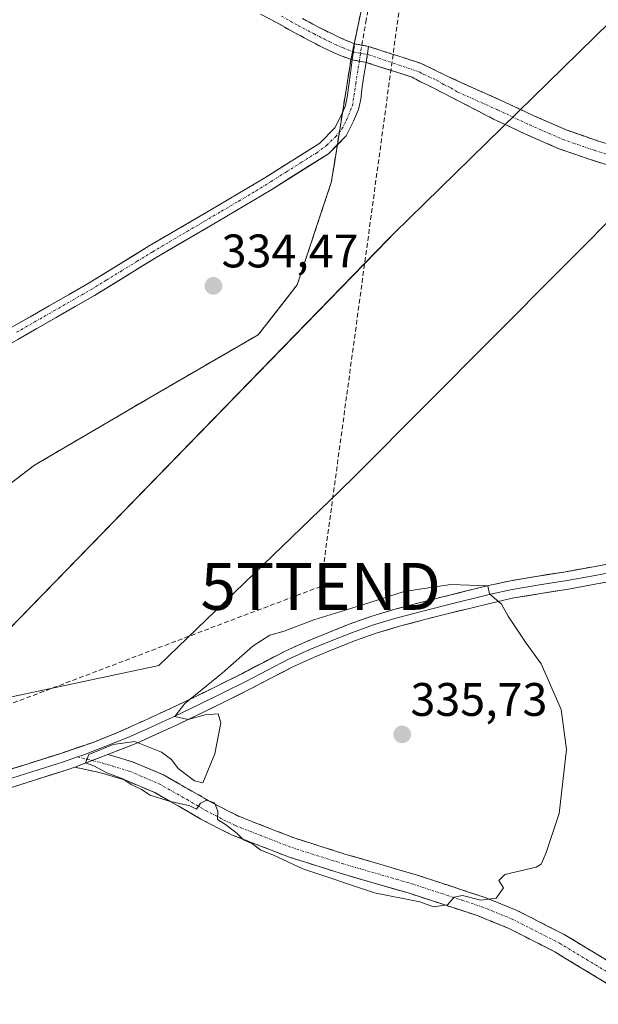
# Model space of a CAD drawing. Units: metres. Extents: x 605023 to 608520, y 4662132 to 4664497.
# Drawn here: x 608160 to 608283, y 4662504 to 4662713 of the extents above; entities that cross this region are included whole.
import ezdxf
from ezdxf.enums import TextEntityAlignment as Align

# ---------------------------------------------------------------- set-up
doc = ezdxf.new("R2010")
doc.units = ezdxf.units.M
doc.header["$MEASUREMENT"] = 0
doc.linetypes.add('TRAZO_Y_PUNTO', pattern=[1, 0.5, -0.25, 0, -0.25])
doc.linetypes.add('TRAZOSX2', pattern=[1.5, 1, -0.5])
doc.layers.get('0').update_dxf_attribs({"lineweight": 5})
for name, color, linetype, lineweight in [('Aeródromo', 254, 'TRAZOSX2', 0), ('Aeródromo CxS', 254, 'Continuous', 0), ('Camino', 19, 'TRAZOSX2', 0), ('Camino Cxs', 19, 'Continuous', 0), ('Camino eje', 19, 'TRAZO_Y_PUNTO', 0), ('Carátula', 7, 'Continuous', 5), ('Conducción de hidrocarburos lineal', 6, 'TRAZOSX2', 0), ('Corriente artificial Cxs', 5, 'Continuous', 13), ('Corriente artificial eje', 142, 'TRAZO_Y_PUNTO', 0), ('Corriente artificial eje oculto', 133, 'TRAZO_Y_PUNTO', 0), ('Corriente artificial lineal', 5, 'TRAZOSX2', 13), ('Corriente artificial oculto Cxs', 133, 'Continuous', 13), ('Corriente artificial superficial', 5, 'Continuous', 13), ('Corriente artificial superficial oculto', 133, 'TRAZO_Y_PUNTO', 13), ('Cultivos herbáceos CxS', 92, 'Continuous', 0), ('Curva de nivel normal', 36, 'Continuous', 0), ('Layer 0', 7, 'Continuous', 0), ('Núcleo urbano CxS', 19, 'Continuous', 0), ('Pastizal CxS', 92, 'Continuous', 0), ('Pista de aeródromo', 135, 'Continuous', 0), ('Pista de aeródromo Cxs', 135, 'Continuous', 0), ('Punto de cota en terreno', 7, 'Continuous', 0), ('Rótulo de punto de cota en terreno', 19, 'Continuous', 0), ('Suelo desnudo CxS', 43, 'Continuous', 0), ('Torre de tendido puntual', 7, 'Continuous', 0)]:
    doc.layers.add(name, color=color, linetype=linetype, lineweight=lineweight)
doc.styles.add('Arial', font='txt', dxfattribs={"height": 0.2})

# ---------------------------------------------------------------- blocks, each defined once
blk = doc.blocks.new('*U150')
at = {"layer": 'Cultivos herbáceos CxS', "color": 92, "linetype": 'Continuous', "lineweight": 0}
for points in [[(608252.7017, 4662812.5327, 333.6921), (608230.1255, 4662704.9661, 333.9854), (608228.2793, 4662693.3881, 333.6573), (608228.0301, 4662692.8201, 333.6445), (608226.6901, 4662690.1801, 333.806), (608223.4701, 4662686.9301, 333.7527), (608211.7301, 4662679.5201, 333.7944), (608200.2501, 4662672.7001, 333.8178), (608187.1501, 4662665.0601, 334.0296), (608179.3544, 4662660.2404, 333.9801), (608174.0001, 4662656.9301, 334.1121), (608161.5399, 4662649.8034, 334.2349), (608157.7401, 4662647.6301, 334.3405)], [(608153.76, 4662552.37, 334.9255), (608161.37, 4662554.77, 334.8625), (608168.31, 4662556.97, 334.948), (608175.2, 4662559.31, 335.0156), (608180.73, 4662561.53, 335.0053), (608186.16, 4662563.98, 334.8851), (608191.64, 4662566.52, 334.9812), (608197.09, 4662569.1, 335.0147), (608201.97, 4662571.51, 335.243), (608206.85, 4662573.94, 335.5019), (608211.47, 4662576.35, 335.6068), (608216.11, 4662578.75, 335.5842), (608220.62, 4662580.79, 335.5061), (608222.5302, 4662581.5741, 335.4591), (608225.2, 4662582.67, 335.4519), (608226.7572, 4662583.297, 335.4532), (608229.72, 4662584.49, 335.436), (608234.3, 4662586.13, 335.4021), (608239.43, 4662587.65, 335.3912), (608244.61, 4662589.02, 335.3501), (608249.65, 4662590.3, 335.2345), (608254.7, 4662591.55, 335.0742), (608259.37, 4662592.69, 334.9437), (608264.06, 4662593.73, 334.8198), (608269.93, 4662594.72, 334.6674), (608271.8751, 4662595.0276, 334.6208), (608275.81, 4662595.65, 334.5584), (608281.76, 4662596.72, 334.5098), (608287.71, 4662597.82, 334.4475)]]:
    blk.add_polyline3d(points, dxfattribs=at)
blk = doc.blocks.new('*U154')
at = {"layer": 'Pastizal CxS', "color": 92, "linetype": 'Continuous', "lineweight": 0}
blk.add_polyline3d([(608159.1701, 4662645.1301, 334.4522), (608175.4701, 4662654.4501, 334.3377), (608188.6401, 4662662.5801, 334.2954), (608201.7201, 4662670.2201, 334.1342), (608213.2301, 4662677.0601, 334.0947), (608225.2901, 4662684.6601, 334.0465), (608227.1954, 4662686.5907, 334.085), (608225.9123, 4662678.5443, 334.1801), (608218.6362, 4662656.7161, 334.3826), (608210.368, 4662646.1328, 334.293), (608187.5476, 4662632.9036, 334.3411), (608162.7429, 4662618.3515, 334.4986), (608151.8288, 4662610.0832, 334.6821)], dxfattribs=at)
blk = doc.blocks.new('*U162')
at = {"layer": 'Cultivos herbáceos CxS', "color": 92, "linetype": 'Continuous', "lineweight": 0}
for points in [[(608508.09, 4662986.93, 333.42), (608450.31, 4662943.65, 333.41), (608387.05, 4662896.27, 333.6), (608291.21, 4662824.48, 333.77), (608267.19, 4662817.03, 334), (608252.7, 4662812.53, 333.69), (608230.13, 4662704.97, 333.99), (608228.28, 4662693.39, 333.66)], [(608287.71, 4662597.82, 334.45), (608281.76, 4662596.72, 334.51), (608275.81, 4662595.65, 334.56), (608271.88, 4662595.03, 334.62), (608269.93, 4662594.72, 334.67), (608264.06, 4662593.73, 334.82), (608259.37, 4662592.69, 334.94), (608254.7, 4662591.55, 335.07), (608249.65, 4662590.3, 335.23), (608244.61, 4662589.02, 335.35), (608239.43, 4662587.65, 335.39), (608234.3, 4662586.13, 335.4), (608229.72, 4662584.49, 335.44), (608226.76, 4662583.3, 335.45), (608225.2, 4662582.67, 335.45), (608222.53, 4662581.57, 335.46), (608220.62, 4662580.79, 335.51), (608216.11, 4662578.75, 335.58), (608211.47, 4662576.35, 335.61), (608206.85, 4662573.94, 335.5), (608201.97, 4662571.51, 335.24), (608197.09, 4662569.1, 335.01), (608191.64, 4662566.52, 334.98), (608186.16, 4662563.98, 334.89), (608180.73, 4662561.53, 335.01), (608175.2, 4662559.31, 335.02), (608168.31, 4662556.97, 334.95), (608161.37, 4662554.77, 334.86), (608153.76, 4662552.37, 334.93)]]:
    blk.add_polyline3d(points, dxfattribs=at)
blk = doc.blocks.new('*U167')
at = {"layer": 'Núcleo urbano CxS', "color": 19, "linetype": 'Continuous', "lineweight": 0}
for points in [[(608508.09, 4662986.93, 333.42), (608450.31, 4662943.65, 333.41), (608387.05, 4662896.27, 333.6), (608291.21, 4662824.48, 333.77), (608267.19, 4662817.03, 334), (608252.7, 4662812.53, 333.69), (608230.13, 4662704.97, 333.99), (608228.28, 4662693.39, 333.66)], [(608287.71, 4662597.82, 334.45), (608281.76, 4662596.72, 334.51), (608275.81, 4662595.65, 334.56), (608271.88, 4662595.03, 334.62), (608269.93, 4662594.72, 334.67), (608264.06, 4662593.73, 334.82), (608259.37, 4662592.69, 334.94), (608254.7, 4662591.55, 335.07), (608249.65, 4662590.3, 335.23), (608244.61, 4662589.02, 335.35), (608239.43, 4662587.65, 335.39), (608234.3, 4662586.13, 335.4), (608229.72, 4662584.49, 335.44), (608226.76, 4662583.3, 335.45), (608225.2, 4662582.67, 335.45), (608222.53, 4662581.57, 335.46), (608220.62, 4662580.79, 335.51), (608216.11, 4662578.75, 335.58), (608211.47, 4662576.35, 335.61), (608206.85, 4662573.94, 335.5), (608201.97, 4662571.51, 335.24), (608197.09, 4662569.1, 335.01), (608191.64, 4662566.52, 334.98), (608186.16, 4662563.98, 334.89), (608180.73, 4662561.53, 335.01), (608175.2, 4662559.31, 335.02), (608168.31, 4662556.97, 334.95), (608161.37, 4662554.77, 334.86), (608153.76, 4662552.37, 334.93)]]:
    blk.add_polyline3d(points, dxfattribs=at)
blk = doc.blocks.new('5PATER')
at = {"layer": 'Carátula', "linetype": 'Continuous', "lineweight": 5}
h = blk.add_hatch(color=250, dxfattribs=at)
edge = h.paths.add_edge_path()
edge.add_ellipse((0, 0.01), major_axis=(-1.33, -1.34), ratio=0.999422, start_angle=0, end_angle=360)
blk = doc.blocks.new('*U175')
at = {"layer": 'Pista de aeródromo', "color": 135, "linetype": 'Continuous', "lineweight": 0}
for points in [[(608139.4287, 4662565.0787, 334.6394), (608237.9893, 4662666.4377, 334.2297), (608239.2207, 4662667.7039, 334.2333), (608449.5013, 4662873.5355, 333.4287), (608420.5043, 4662921.3269, 333.3328), (608450.3099, 4662943.6523, 333.354), (608474.5043, 4662900.5231, 333.3545), (608508.9077, 4662933.8203, 333.3526)], [(608511.3867, 4662772.5187, 333.7772), (608464.1857, 4662850.5167, 333.4573), (608231.2977, 4662616.3485, 334.2881), (608227.5823, 4662612.7601, 334.3297), (608189.1705, 4662575.6621, 334.6434), (608139.4287, 4662565.0787, 334.6394)]]:
    blk.add_polyline3d(points, dxfattribs=at)
blk = doc.blocks.new('5TTEND')
blk.add_text('5TTEND', height=10).set_placement((0, 0), align=Align.MIDDLE_CENTER)

msp = doc.modelspace()

# ---------------------------------------------------------------- linework, layer by layer
at = {"layer": 'Aeródromo', "color": 254, "linetype": 'TRAZOSX2', "lineweight": 0}
for points in [[(608234.84, 4662727.41, 333.3), (608230.89, 4662708.63, 334.08), (608230.79, 4662708.13, 334.07), (608230.13, 4662704.97, 333.86), (608230.09, 4662704.72, 333.84), (608229.91, 4662703.6, 333.78), (608228.98, 4662697.81, 333.74), (608228.42, 4662694.24, 333.64), (608226.49, 4662682.16, 333.86), (608225.91, 4662678.54, 334.2), (608225.13, 4662676.21, 334.19), (608218.64, 4662656.72, 334.44), (608216.5, 4662653.99, 334.51), (608210.37, 4662646.13, 334.38), (608187.55, 4662632.9, 334.44), (608162.74, 4662618.35, 334.61), (608151.83, 4662610.08, 334.59)], [(608153.76, 4662552.37, 334.85), (608161.37, 4662554.77, 334.85), (608168.31, 4662556.97, 334.87), (608175.2, 4662559.31, 334.91), (608180.73, 4662561.53, 334.86), (608186.16, 4662563.98, 334.92), (608191.64, 4662566.52, 334.85), (608197.09, 4662569.1, 334.96), (608201.97, 4662571.51, 334.98), (608206.85, 4662573.94, 335.33), (608211.47, 4662576.35, 335.38), (608216.11, 4662578.75, 335.46), (608220.62, 4662580.79, 335.3), (608225.2, 4662582.67, 335.35), (608229.72, 4662584.49, 335.29), (608234.3, 4662586.13, 335.22), (608239.43, 4662587.65, 335.29), (608244.61, 4662589.02, 335.24), (608249.65, 4662590.3, 335.05), (608254.7, 4662591.55, 334.91), (608259.37, 4662592.69, 334.89), (608264.06, 4662593.73, 334.81), (608269.93, 4662594.72, 334.62), (608275.81, 4662595.65, 334.49), (608281.76, 4662596.72, 334.44), (608287.71, 4662597.82, 334.41)]]:
    msp.add_polyline3d(points, dxfattribs=at)
at = {"layer": 'Aeródromo CxS', "color": 254, "linetype": 'Continuous', "lineweight": 0}
for points in [[(608151.83, 4662610.08, 334.59), (608162.74, 4662618.35, 334.61), (608187.55, 4662632.9, 334.44), (608210.37, 4662646.13, 334.38), (608216.5, 4662653.99, 334.51), (608218.64, 4662656.72, 334.44), (608225.13, 4662676.21, 334.19), (608225.91, 4662678.54, 334.2), (608226.49, 4662682.16, 333.86), (608228.42, 4662694.24, 333.64), (608228.98, 4662697.81, 333.74), (608229.91, 4662703.6, 333.78), (608230.09, 4662704.72, 333.84), (608230.13, 4662704.97, 333.86), (608230.79, 4662708.13, 334.07), (608230.89, 4662708.63, 334.08), (608234.84, 4662727.41, 333.3)], [(608287.71, 4662597.82, 334.41), (608281.76, 4662596.72, 334.44), (608275.81, 4662595.65, 334.49), (608269.93, 4662594.72, 334.62), (608264.06, 4662593.73, 334.81), (608259.37, 4662592.69, 334.89), (608254.7, 4662591.55, 334.91), (608249.65, 4662590.3, 335.05), (608244.61, 4662589.02, 335.24), (608239.43, 4662587.65, 335.29), (608234.3, 4662586.13, 335.22), (608229.72, 4662584.49, 335.29), (608225.2, 4662582.67, 335.35), (608220.62, 4662580.79, 335.3), (608216.11, 4662578.75, 335.46), (608211.47, 4662576.35, 335.38), (608206.85, 4662573.94, 335.33), (608201.97, 4662571.51, 334.98), (608197.09, 4662569.1, 334.96), (608191.64, 4662566.52, 334.85), (608186.16, 4662563.98, 334.92), (608180.73, 4662561.53, 334.86), (608175.2, 4662559.31, 334.91), (608168.31, 4662556.97, 334.87), (608161.37, 4662554.77, 334.85), (608153.76, 4662552.37, 334.85)]]:
    msp.add_polyline3d(points, dxfattribs=at)
at = {"layer": 'Camino', "color": 19, "linetype": 'TRAZOSX2', "lineweight": 0}
for points in [[(608287.99, 4662681.23), (608281.23, 4662683.36), (608274.35, 4662685.74), (608267.26, 4662688.84), (608260.45, 4662692.04), (608246.46, 4662699.28), (608244.77, 4662700.03), (608243.15, 4662700.97), (608233.35, 4662704.1), (608230.36, 4662704.66), (608227.65, 4662705.68), (608226.23, 4662706.28), (608224.83, 4662706.93), (608221.46, 4662708.64), (608218.11, 4662710.42), (608214.5, 4662712.45), (608210.85, 4662714.4)], [(608219.77, 4662713.44), (608223.04, 4662711.7), (608226.34, 4662710.03), (608227.63, 4662709.43), (608228.96, 4662708.87), (608230.88, 4662708.1), (608233.84, 4662707.52), (608244.89, 4662703.95), (608250.41, 4662701.29), (608253.62, 4662699.79), (608257.98, 4662697.85), (608262.24, 4662695.95), (608269.04, 4662692.76), (608275.92, 4662689.74), (608282.58, 4662687.44), (608289.3, 4662685.33)], [(608178.34, 4662556.75), (608183.75, 4662555.11), (608190.18, 4662552.37), (608196.24, 4662548.93), (608200.16, 4662546.66), (608204.01, 4662544.64), (608206.34, 4662543.5), (608218.2, 4662538.89), (608228.8, 4662535.53), (608243.73, 4662531.19), (608258.65, 4662526.28), (608265.29, 4662523.59), (608275.52, 4662518.39), (608277.99, 4662516.89), (608281.36, 4662514.84), (608284.76, 4662512.78)], [(608286, 4662507.13), (608282.58, 4662509.19), (608279.18, 4662511.24), (608275.8, 4662513.3), (608273.48, 4662514.71), (608263.55, 4662519.77), (608257.2, 4662522.34), (608242.49, 4662527.17), (608227.58, 4662531.51), (608216.8, 4662534.92), (608204.66, 4662539.65), (608202.11, 4662540.89), (608198.13, 4662542.99), (608194.16, 4662545.29), (608188.31, 4662548.6), (608182.31, 4662551.16), (608176.58, 4662552.89), (608171.28, 4662554.03)]]:
    msp.add_lwpolyline(points, dxfattribs=at)
at = {"layer": 'Camino Cxs', "color": 19, "linetype": 'Continuous', "lineweight": 0}
msp.add_lwpolyline([(608178.34, 4662556.75), (608171.28, 4662554.03)], dxfattribs=at)
for points in [[(608284.61, 4662682.3, 333.97), (608281.23, 4662683.36, 333.98), (608277.79, 4662684.55, 333.98), (608274.35, 4662685.74, 333.98), (608270.81, 4662687.29, 333.98), (608267.26, 4662688.84, 333.98), (608263.86, 4662690.44, 333.98), (608260.45, 4662692.04, 334), (608256.95, 4662693.85, 334.05), (608253.46, 4662695.66, 334.09), (608249.96, 4662697.47, 334.08), (608246.46, 4662699.28, 334.08), (608244.77, 4662700.03, 334.08), (608243.15, 4662700.97, 334.08), (608239.88, 4662702.01, 334.08), (608236.62, 4662703.06, 334.11), (608233.35, 4662704.1, 333.81), (608230.36, 4662704.66, 333.81), (608227.65, 4662705.68, 334.09), (608226.23, 4662706.28, 334.18), (608224.83, 4662706.93, 334.18), (608221.46, 4662708.64, 334.18), (608218.11, 4662710.42, 334.19), (608214.5, 4662712.45, 334.22), (608210.85, 4662714.4, 334.27)], [(608219.77, 4662713.44, 334.15), (608223.04, 4662711.7, 334.15), (608226.34, 4662710.03, 334.17), (608227.63, 4662709.43, 334.13), (608228.96, 4662708.87, 334.11), (608230.88, 4662708.1, 334.07), (608233.84, 4662707.52, 333.95), (608237.52, 4662706.33, 333.98), (608241.21, 4662705.14, 334.04), (608244.89, 4662703.95, 334.07), (608247.65, 4662702.62, 334.08), (608250.41, 4662701.29, 334.05), (608253.62, 4662699.79, 334.05), (608257.98, 4662697.85, 334.06), (608262.24, 4662695.95, 334.02), (608265.64, 4662694.36, 333.98), (608269.04, 4662692.76, 333.97), (608272.48, 4662691.25, 333.97), (608275.92, 4662689.74, 333.96), (608279.25, 4662688.59, 333.95), (608282.58, 4662687.44, 333.96), (608285.94, 4662686.39, 333.96)], [(608286, 4662507.13, 334.8), (608282.58, 4662509.19, 334.79), (608279.18, 4662511.24, 334.8), (608275.8, 4662513.3, 334.88), (608273.48, 4662514.71, 334.89), (608270.17, 4662516.4, 334.9), (608266.86, 4662518.08, 334.96), (608263.55, 4662519.77, 334.95), (608260.38, 4662521.05, 334.93), (608257.2, 4662522.34, 334.92), (608253.53, 4662523.55, 334.94), (608249.85, 4662524.76, 334.93), (608246.17, 4662525.96, 334.93), (608242.49, 4662527.17, 335.01), (608238.76, 4662528.26, 335.07), (608235.03, 4662529.34, 335.06), (608231.31, 4662530.42, 335.04), (608227.58, 4662531.51, 335.06), (608223.98, 4662532.65, 335.1), (608220.39, 4662533.79, 335.09), (608216.8, 4662534.92, 334.99), (608212.75, 4662536.5, 334.97), (608208.71, 4662538.08, 334.97), (608204.66, 4662539.65, 334.92), (608202.11, 4662540.89, 334.91), (608198.13, 4662542.99, 334.93), (608194.16, 4662545.29, 334.94), (608191.23, 4662546.95, 334.99), (608188.31, 4662548.6, 334.97), (608185.31, 4662549.88, 334.94), (608182.31, 4662551.16, 334.94), (608179.45, 4662552.02, 334.94), (608176.58, 4662552.89, 334.94), (608173.93, 4662553.46, 334.94), (608171.28, 4662554.03, 334.92), (608174.81, 4662555.39, 334.95), (608175.68, 4662555.73, 334.96), (608178.34, 4662556.75, 334.99), (608181.04, 4662555.93, 335.02), (608183.75, 4662555.11, 335.06), (608186.96, 4662553.74, 335.12), (608190.18, 4662552.37, 335.06), (608193.21, 4662550.65, 335.02), (608196.24, 4662548.93, 335), (608200.16, 4662546.66, 334.99), (608204.01, 4662544.64, 335.01), (608206.34, 4662543.5, 335.01), (608210.29, 4662541.96, 335.07), (608214.25, 4662540.43, 335.16), (608218.2, 4662538.89, 335.19), (608221.73, 4662537.77, 335.25), (608225.26, 4662536.65, 335.26), (608228.8, 4662535.53, 335.23), (608232.53, 4662534.44, 335.19), (608236.26, 4662533.36, 335.15), (608240, 4662532.27, 335.16), (608243.73, 4662531.19, 335.14), (608247.46, 4662529.96, 335.08), (608251.19, 4662528.73, 335.03), (608254.92, 4662527.51, 335.03), (608258.65, 4662526.28, 335), (608261.97, 4662524.94, 334.96), (608265.29, 4662523.59, 334.94), (608268.7, 4662521.86, 334.9), (608272.11, 4662520.12, 334.86), (608275.52, 4662518.39, 334.82), (608277.99, 4662516.89, 334.78), (608281.36, 4662514.84, 334.76), (608284.76, 4662512.78, 334.77)]]:
    msp.add_polyline3d(points, dxfattribs=at)
at = {"layer": 'Camino eje', "color": 19, "linetype": 'TRAZO_Y_PUNTO', "lineweight": 0}
for points in [[(608215.33, 4662713.97), (608218.94, 4662711.93), (608222.25, 4662710.17), (608225.59, 4662708.48), (608226.93, 4662707.86), (608228.31, 4662707.28), (608230.6, 4662706.35), (608231.61, 4662706.14), (608233.9, 4662705.76), (608244.75, 4662702.04), (608245.56, 4662701.57), (608248.44, 4662700.29), (608249.81, 4662699.42), (608251.37, 4662698.69), (608252.8, 4662697.81), (608261.35, 4662694), (608268.15, 4662690.8), (608275.14, 4662687.74), (608281.91, 4662685.4), (608288.65, 4662683.28)], [(608171.9, 4662556.22), (608174.97, 4662555.45)], [(608174.97, 4662555.45), (608177.14, 4662554.92), (608183.03, 4662553.13), (608189.25, 4662550.49), (608195.2, 4662547.11), (608199.15, 4662544.82), (608203.06, 4662542.77), (608205.5, 4662541.58), (608217.5, 4662536.91), (608228.19, 4662533.52), (608243.11, 4662529.18), (608257.93, 4662524.31), (608264.42, 4662521.68), (608274.5, 4662516.55), (608280.27, 4662513.04), (608287.1, 4662508.92)]]:
    msp.add_lwpolyline(points, dxfattribs=at)
at = {"layer": 'Conducción de hidrocarburos lineal', "color": 6, "linetype": 'TRAZOSX2', "lineweight": 0}
msp.add_polyline3d([(608506.91, 4663063.69, 333.56), (608281.48, 4662887.5, 333.77), (608268.03, 4662878.95, 333.37), (608253.59, 4662812.78, 333.08), (608223.66, 4662592.53, 334.7), (608101.11, 4662546.1, 334.85), (608077.38, 4662527.57, 335.96), (607931.9, 4662535.6, 336.46), (607764.06, 4662397.81, 337.43), (607742.89, 4662369.37, 337.58), (607666.15, 4662265.19, 338.25), (607638.8, 4662226.33, 338.12), (607616.86, 4662170.44, 337.39)], dxfattribs=at)
at = {"layer": 'Corriente artificial Cxs', "color": 5, "linetype": 'Continuous', "lineweight": 13}
msp.add_polyline3d([(608157.74, 4662647.63, 334.11), (608161.81, 4662649.96, 334.16), (608165.87, 4662652.28, 333.93), (608169.94, 4662654.61, 333.95), (608174, 4662656.93, 334.01), (608177.29, 4662658.96, 333.91), (608180.58, 4662661, 333.95), (608183.86, 4662663.03, 333.88), (608187.15, 4662665.06, 333.88), (608190.43, 4662666.97, 333.87), (608193.7, 4662668.88, 333.79), (608196.98, 4662670.79, 333.88), (608200.25, 4662672.7, 333.71), (608204.08, 4662674.97, 333.68), (608207.9, 4662677.25, 333.68), (608211.73, 4662679.52, 333.57), (608215.64, 4662681.99, 333.67), (608219.56, 4662684.46, 333.6), (608223.47, 4662686.93, 333.72), (608226.69, 4662690.18, 333.48), (608228.03, 4662692.82, 333.61), (608228.96, 4662694.94, 333.65), (608229.31, 4662696.75, 333.68), (608229.62, 4662699.28, 333.71), (608229.98, 4662701.86, 333.73), (608230.36, 4662704.66, 333.81), (608233.35, 4662704.1, 333.81), (608233.35, 4662704.1, 333.81), (608232.81, 4662701.29, 333.69), (608232.47, 4662698.9, 333.6), (608232.16, 4662696.3, 333.59), (608231.73, 4662694.08, 333.57), (608230.64, 4662691.58, 333.68), (608229.05, 4662688.47, 333.68), (608227.17, 4662686.57, 333.59), (608225.29, 4662684.66, 333.62), (608221.27, 4662682.13, 333.56), (608217.25, 4662679.59, 333.63), (608213.23, 4662677.06, 333.62), (608209.39, 4662674.78, 333.69), (608205.56, 4662672.5, 333.63), (608201.72, 4662670.22, 333.72), (608198.45, 4662668.31, 333.75), (608195.18, 4662666.4, 333.87), (608191.91, 4662664.49, 333.85), (608188.64, 4662662.58, 333.85), (608185.35, 4662660.55, 333.94), (608182.06, 4662658.52, 333.82), (608178.76, 4662656.48, 333.98), (608175.47, 4662654.45, 333.99), (608171.4, 4662652.12, 334.03), (608167.32, 4662649.79, 334.07), (608163.25, 4662647.46, 334.15), (608159.17, 4662645.13, 334.21)], dxfattribs=at)
at = {"layer": 'Corriente artificial eje', "color": 142, "linetype": 'TRAZO_Y_PUNTO', "lineweight": 0}
msp.add_polyline3d([(608158.92, 4662646.64, 334.15), (608162.88, 4662648.91, 334.11), (608166.84, 4662651.19, 333.95), (608170.8, 4662653.47, 333.87), (608174.76, 4662655.74, 333.99), (608178.04, 4662657.75, 333.89), (608181.33, 4662659.77, 333.85), (608184.61, 4662661.78, 333.89), (608187.89, 4662663.79, 333.76), (608191.56, 4662665.96, 333.81), (608195.22, 4662668.12, 333.74), (608198.89, 4662670.28, 333.78), (608202.56, 4662672.44, 333.62), (608206.23, 4662674.6, 333.56), (608209.89, 4662676.76, 333.62), (608213.12, 4662678.79, 333.48), (608216.35, 4662680.82, 333.6), (608219.58, 4662682.85, 333.52), (608222.81, 4662684.88, 333.59), (608224.98, 4662686.5, 333.61), (608226.84, 4662688.31, 333.43), (608228.17, 4662689.99, 333.59), (608229.15, 4662691.84, 333.63), (608230.4, 4662694.9, 333.58), (608231.13, 4662699.64, 333.54), (608231.87, 4662704.38, 333.71)], dxfattribs=at)
at = {"layer": 'Corriente artificial eje oculto', "color": 133, "linetype": 'TRAZO_Y_PUNTO', "lineweight": 0}
msp.add_polyline3d([(608231.87, 4662704.38, 333.71), (608232.4, 4662707.8, 334)], dxfattribs=at)
at = {"layer": 'Corriente artificial lineal', "color": 5, "linetype": 'TRAZOSX2', "lineweight": 13}
msp.add_polyline3d([(608232.4, 4662707.8, 334), (608233.26, 4662712.68, 333.45), (608234.12, 4662717.56, 333.31), (608234.99, 4662722.44, 333.24), (608235.85, 4662727.32, 333.11), (608236.71, 4662732.2, 333.06), (608237.51, 4662736.34, 333.22), (608238.31, 4662740.48, 333.29), (608239.11, 4662744.61, 333.27), (608239.91, 4662748.75, 333.21), (608240.71, 4662752.89, 332.96), (608241.56, 4662757.75, 332.96), (608242.4, 4662762.6, 333.05), (608243.24, 4662767.46, 333.18), (608244.08, 4662772.32, 333.29), (608244.93, 4662777.17, 333.1), (608245.77, 4662782.03, 332.92), (608246.61, 4662786.89, 332.73), (608247.45, 4662791.74, 332.84), (608248.29, 4662796.6, 333.06), (608249.14, 4662801.46, 333.1), (608249.79, 4662805.13, 333), (608250.45, 4662808.81, 332.83), (608251.11, 4662812.49, 332.66)], dxfattribs=at)
at = {"layer": 'Corriente artificial oculto Cxs', "color": 133, "linetype": 'Continuous', "lineweight": 13}
msp.add_polyline3d([(608233.35, 4662704.1, 333.81), (608230.36, 4662704.66, 333.81), (608230.88, 4662708.1, 334.07), (608233.84, 4662707.52, 333.95), (608233.35, 4662704.1, 333.81)], close=True, dxfattribs=at)
at = {"layer": 'Corriente artificial superficial', "color": 5, "linetype": 'Continuous', "lineweight": 13}
for points in [[(608157.74, 4662647.63, 334.11), (608161.81, 4662649.96, 334.16), (608165.87, 4662652.28, 333.93), (608169.94, 4662654.61, 333.95), (608174, 4662656.93, 334.01), (608177.29, 4662658.96, 333.91), (608180.58, 4662661, 333.95), (608183.86, 4662663.03, 333.88), (608187.15, 4662665.06, 333.88), (608190.43, 4662666.97, 333.87), (608193.7, 4662668.88, 333.79), (608196.98, 4662670.79, 333.88), (608200.25, 4662672.7, 333.71), (608204.08, 4662674.97, 333.68), (608207.9, 4662677.25, 333.68), (608211.73, 4662679.52, 333.57), (608215.64, 4662681.99, 333.67), (608219.56, 4662684.46, 333.6), (608223.47, 4662686.93, 333.72), (608226.69, 4662690.18, 333.48), (608228.03, 4662692.82, 333.61), (608228.96, 4662694.94, 333.65), (608229.31, 4662696.75, 333.68), (608229.62, 4662699.28, 333.71), (608229.98, 4662701.86, 333.73), (608230.36, 4662704.66, 333.81)], [(608233.35, 4662704.1, 333.81), (608232.81, 4662701.29, 333.69), (608232.47, 4662698.9, 333.6), (608232.16, 4662696.3, 333.59), (608231.73, 4662694.08, 333.57), (608230.64, 4662691.58, 333.68), (608229.05, 4662688.47, 333.68), (608227.17, 4662686.57, 333.59), (608225.29, 4662684.66, 333.62), (608221.27, 4662682.13, 333.56), (608217.25, 4662679.59, 333.63), (608213.23, 4662677.06, 333.62), (608209.39, 4662674.78, 333.69), (608205.56, 4662672.5, 333.63), (608201.72, 4662670.22, 333.72), (608198.45, 4662668.31, 333.75), (608195.18, 4662666.4, 333.87), (608191.91, 4662664.49, 333.85), (608188.64, 4662662.58, 333.85), (608185.35, 4662660.55, 333.94), (608182.06, 4662658.52, 333.82), (608178.76, 4662656.48, 333.98), (608175.47, 4662654.45, 333.99), (608171.4, 4662652.12, 334.03), (608167.32, 4662649.79, 334.07), (608163.25, 4662647.46, 334.15), (608159.17, 4662645.13, 334.21)], [(608230.36, 4662704.66, 333.81), (608231.87, 4662704.38, 333.81)], [(608230.36, 4662704.66, 333.81), (608231.87, 4662704.38, 333.81)], [(608231.87, 4662704.38, 333.81), (608233.35, 4662704.1, 333.81)], [(608231.87, 4662704.38, 333.81), (608233.35, 4662704.1, 333.81)]]:
    msp.add_polyline3d(points, dxfattribs=at)
at = {"layer": 'Corriente artificial superficial oculto', "color": 133, "linetype": 'TRAZO_Y_PUNTO', "lineweight": 13}
for points in [[(608230.36, 4662704.66, 333.81), (608230.88, 4662708.1, 334.07), (608232.4, 4662707.8, 334.01)], [(608232.4, 4662707.8, 334.01), (608233.84, 4662707.52, 333.95), (608233.35, 4662704.1, 333.81)]]:
    msp.add_polyline3d(points, dxfattribs=at)
at = {"layer": 'Cultivos herbáceos CxS', "color": 92, "linetype": 'Continuous', "lineweight": 0}
msp.add_polyline3d([(608228.28, 4662693.39, 333.66), (608228.03, 4662692.82, 333.64), (608226.69, 4662690.18, 333.81), (608223.47, 4662686.93, 333.75), (608211.73, 4662679.52, 333.79), (608200.25, 4662672.7, 333.82), (608187.15, 4662665.06, 334.03), (608179.35, 4662660.24, 333.98), (608174, 4662656.93, 334.11), (608161.54, 4662649.8, 334.23), (608157.74, 4662647.63, 334.34), (608145.44, 4662640.59, 334.34), (608133.98, 4662633.25, 334.38), (608133.38, 4662632.88, 334.35), (608124.43, 4662627.42, 334.55), (608117.05, 4662623.01, 334.54), (608110.75, 4662619.7, 334.57), (608100.96, 4662616.86, 334.47), (608090.4, 4662614, 334.78), (608076.05, 4662610.32, 334.36), (608059.87, 4662605.25, 334.38), (608045.82, 4662601.26, 334.28), (608029.98, 4662597.25, 334.33)], dxfattribs=at)
at = {"layer": 'Curva de nivel normal', "color": 36, "linetype": 'Continuous', "lineweight": 0}
msp.add_polyline3d([(608247.7, 4662524.26, 335), (608250.68, 4662524.69, 335), (608252.09, 4662526.32, 335), (608253.82, 4662526.68, 335), (608257.76, 4662525.74, 335), (608261.01, 4662526.1, 335), (608262.54, 4662528.35, 335), (608261.54, 4662529.9, 335), (608262.88, 4662531.2, 335), (608269.49, 4662532.73, 335), (608270.61, 4662533.37, 335), (608271.59, 4662535.64, 335), (608274.44, 4662544.16, 335), (608275.97, 4662557.79, 335), (608274.88, 4662566.3, 335), (608270.6, 4662576.05, 335), (608267.41, 4662580.46, 335), (608263.59, 4662586.18, 335), (608262.12, 4662588.77, 335), (608259.62, 4662590.93, 335), (608259.21, 4662592.63, 335), (608251.34, 4662592.93, 335), (608241.39, 4662591.47, 335), (608232.35, 4662588.53, 335), (608222.22, 4662585.38, 335), (608215.84, 4662583.02, 335), (608212.82, 4662582.11, 335), (608209.3, 4662579.86, 335), (608202.67, 4662574.08, 335), (608194.75, 4662567.58, 335), (608192.56, 4662564.85, 335), (608195.44, 4662564.18, 335), (608199.05, 4662565.15, 335), (608201.79, 4662565.4, 335), (608202.4, 4662563.46, 335), (608201.14, 4662556.9, 335), (608198.54, 4662550.72, 335), (608196.79, 4662551.14, 335), (608193.31, 4662553.73, 335), (608191.88, 4662555.63, 335), (608189.77, 4662557.19, 335), (608184.1, 4662559.51, 335), (608179.46, 4662558.88, 335), (608174.31, 4662556.73, 335), (608173.55, 4662554.97, 335), (608175.32, 4662554.31, 335), (608178.12, 4662552.79, 335), (608181.54, 4662551.52, 335), (608183.29, 4662550.37, 335), (608185.49, 4662549.24, 335), (608187.32, 4662548.08, 335), (608191.36, 4662546.78, 335), (608195.77, 4662545.83, 335), (608197.24, 4662545.08, 335), (608198.09, 4662546.37, 335), (608199.35, 4662546.99, 335), (608201.01, 4662546.4, 335), (608201.72, 4662544.64, 335), (608201.68, 4662542.9, 335), (608203.4, 4662541.84, 335), (608205.89, 4662539.9, 335), (608207.22, 4662538.52, 335), (608209.1, 4662537.69, 335), (608210.9, 4662536.37, 335), (608213.47, 4662535.34, 335), (608219.82, 4662532.36, 335), (608235.1, 4662527.26, 335), (608244.73, 4662525.36, 335), (608247.7, 4662524.26, 335)], dxfattribs=at)
at = {"layer": 'Layer 0', "linetype": 'Continuous', "lineweight": 0}
for points in [[(608153.76, 4662552.37), (608161.37, 4662554.77), (608168.31, 4662556.97), (608175.2, 4662559.31), (608180.73, 4662561.53), (608186.16, 4662563.98), (608191.64, 4662566.52), (608197.09, 4662569.1), (608201.97, 4662571.51), (608206.85, 4662573.94), (608211.47, 4662576.35), (608216.11, 4662578.75), (608220.62, 4662580.79), (608225.2, 4662582.67), (608229.72, 4662584.49), (608234.3, 4662586.13), (608239.43, 4662587.65), (608244.61, 4662589.02), (608249.65, 4662590.3), (608254.7, 4662591.55), (608259.37, 4662592.69), (608264.06, 4662593.73), (608269.93, 4662594.72), (608275.81, 4662595.65), (608281.76, 4662596.72), (608287.71, 4662597.82)], [(608288.07, 4662595.99), (608282.1, 4662594.88), (608276.12, 4662593.81), (608270.23, 4662592.88), (608264.42, 4662591.9), (608259.8, 4662590.87), (608250.11, 4662588.49), (608245.08, 4662587.21), (608239.94, 4662585.85), (608234.89, 4662584.35), (608230.39, 4662582.74), (608225.91, 4662580.94), (608221.36, 4662579.08), (608216.93, 4662577.07), (608207.7, 4662572.28), (608202.8, 4662569.83), (608197.9, 4662567.42), (608192.43, 4662564.83), (608186.94, 4662562.28), (608182.61, 4662560.33), (608173.24, 4662556.67), (608171.9, 4662556.22)], [(608288.42, 4662594.15), (608282.43, 4662593.04), (608276.43, 4662591.96), (608270.53, 4662591.03), (608264.78, 4662590.06), (608260.22, 4662589.05), (608255.6, 4662587.92), (608250.56, 4662586.67), (608245.54, 4662585.4), (608240.44, 4662584.05), (608235.47, 4662582.57), (608231.05, 4662580.99), (608226.61, 4662579.21), (608222.1, 4662577.36), (608217.74, 4662575.39), (608213.2, 4662573.03), (608208.55, 4662570.61), (608203.63, 4662568.15), (608198.71, 4662565.74), (608193.22, 4662563.13), (608184.48, 4662559.12), (608178.34, 4662556.75)], [(608171.9, 4662556.22), (608168.9, 4662555.2), (608158.13, 4662551.79), (608154.31, 4662550.59), (608146.62, 4662548.27), (608140.34, 4662546.59), (608133.95, 4662545.12), (608130.88, 4662544.48), (608123.65, 4662542.83), (608118.68, 4662541.61)], [(608178.34, 4662556.75), (608171.28, 4662554.03)], [(608171.28, 4662554.03), (608169.48, 4662553.42), (608162.5, 4662551.2), (608154.86, 4662548.8), (608147.13, 4662546.47), (608140.79, 4662544.77), (608134.41, 4662543.31), (608133.38, 4662543.09), (608129.72, 4662542.33), (608126.14, 4662541.4)]]:
    msp.add_lwpolyline(points, dxfattribs=at)
for points in [[(608157.57, 4662553.57, 334.93), (608161.37, 4662554.77, 334.85), (608164.84, 4662555.87, 334.84), (608168.31, 4662556.97, 334.87), (608171.76, 4662558.14, 334.92), (608175.2, 4662559.31, 334.91), (608177.97, 4662560.42, 334.89), (608180.73, 4662561.53, 334.86), (608183.45, 4662562.76, 334.87), (608186.16, 4662563.98, 334.92), (608188.9, 4662565.25, 334.87), (608191.64, 4662566.52, 334.85), (608194.37, 4662567.81, 334.89), (608197.09, 4662569.1, 334.96), (608199.53, 4662570.31, 334.96), (608201.97, 4662571.51, 334.98), (608204.41, 4662572.73, 335.15), (608206.85, 4662573.94, 335.33), (608209.16, 4662575.15, 335.33), (608211.47, 4662576.35, 335.38), (608213.79, 4662577.55, 335.41), (608216.11, 4662578.75, 335.46), (608220.62, 4662580.79, 335.3), (608225.2, 4662582.67, 335.35), (608229.72, 4662584.49, 335.29), (608234.3, 4662586.13, 335.22), (608236.87, 4662586.89, 335.27), (608239.43, 4662587.65, 335.29), (608242.02, 4662588.34, 335.3), (608244.61, 4662589.02, 335.24), (608247.13, 4662589.66, 335.16), (608249.65, 4662590.3, 335.05), (608252.18, 4662590.93, 334.96), (608254.7, 4662591.55, 334.91), (608259.37, 4662592.69, 334.89), (608264.06, 4662593.73, 334.81), (608267, 4662594.23, 334.7), (608269.93, 4662594.72, 334.62), (608272.87, 4662595.19, 334.55), (608275.81, 4662595.65, 334.49), (608278.79, 4662596.19, 334.46), (608281.76, 4662596.72, 334.44), (608284.74, 4662597.27, 334.42)], [(608285.43, 4662593.6, 334.48), (608282.43, 4662593.04, 334.5), (608279.43, 4662592.5, 334.54), (608276.43, 4662591.96, 334.58), (608273.48, 4662591.5, 334.63), (608270.53, 4662591.03, 334.7), (608267.66, 4662590.55, 334.77), (608264.78, 4662590.06, 334.86), (608260.22, 4662589.05, 334.99), (608255.6, 4662587.92, 335.09), (608253.08, 4662587.3, 335.17), (608250.56, 4662586.67, 335.25), (608248.05, 4662586.04, 335.31), (608245.54, 4662585.4, 335.35), (608242.99, 4662584.73, 335.38), (608240.44, 4662584.05, 335.4), (608237.96, 4662583.31, 335.4), (608235.47, 4662582.57, 335.4), (608231.05, 4662580.99, 335.44), (608226.61, 4662579.21, 335.47), (608222.1, 4662577.36, 335.5), (608217.74, 4662575.39, 335.56), (608215.47, 4662574.21, 335.57), (608213.2, 4662573.03, 335.56), (608210.88, 4662571.82, 335.51), (608208.55, 4662570.61, 335.4), (608206.09, 4662569.38, 335.26), (608203.63, 4662568.15, 335.17), (608201.17, 4662566.95, 335.05), (608198.71, 4662565.74, 334.96), (608195.97, 4662564.44, 334.91), (608193.22, 4662563.13, 334.93), (608188.85, 4662561.13, 334.94), (608184.48, 4662559.12, 334.97), (608180.08, 4662557.42, 335.01), (608178.34, 4662556.75, 334.99), (608175.68, 4662555.73, 334.96), (608174.81, 4662555.39, 334.95), (608171.28, 4662554.03, 334.92), (608169.48, 4662553.42, 334.91), (608165.99, 4662552.31, 334.87), (608162.5, 4662551.2, 334.85), (608158.68, 4662550, 334.85)]]:
    msp.add_polyline3d(points, dxfattribs=at)
at = {"layer": 'Núcleo urbano CxS', "color": 19, "linetype": 'Continuous', "lineweight": 0}
for points in [[(608151.83, 4662610.08, 334.68), (608162.74, 4662618.35, 334.5), (608187.55, 4662632.9, 334.34), (608210.37, 4662646.13, 334.29), (608218.64, 4662656.72, 334.38), (608225.91, 4662678.54, 334.18), (608227.2, 4662686.59, 334.08), (608229.05, 4662688.47, 334.05), (608230.64, 4662691.58, 333.99), (608231.73, 4662694.08, 334.05), (608232.16, 4662696.3, 334.04), (608232.47, 4662698.9, 334.02), (608232.81, 4662701.29, 333.99), (608233.35, 4662704.1, 334.05), (608233.84, 4662707.52, 334.17), (608230.88, 4662708.1, 334.12), (608230.36, 4662704.66, 333.97), (608229.98, 4662701.86, 333.76), (608229.62, 4662699.28, 333.71), (608229.31, 4662696.75, 333.68), (608228.96, 4662694.94, 333.69), (608228.28, 4662693.39, 333.66), (608230.13, 4662704.97, 333.99), (608252.7, 4662812.53, 333.69)], [(608227.2, 4662686.59, 334.08), (608229.05, 4662688.47, 334.05), (608230.64, 4662691.58, 333.99), (608231.73, 4662694.08, 334.05), (608232.16, 4662696.3, 334.04), (608232.47, 4662698.9, 334.02), (608232.81, 4662701.29, 333.99), (608233.35, 4662704.1, 334.05), (608233.84, 4662707.52, 334.17), (608230.88, 4662708.1, 334.12), (608230.36, 4662704.66, 333.97), (608229.98, 4662701.86, 333.76), (608229.62, 4662699.28, 333.71), (608229.31, 4662696.75, 333.68), (608228.96, 4662694.94, 333.69), (608228.28, 4662693.39, 333.66)], [(608227.2, 4662686.59, 334.08), (608225.91, 4662678.54, 334.18), (608218.64, 4662656.72, 334.38), (608210.37, 4662646.13, 334.29), (608187.55, 4662632.9, 334.34), (608162.74, 4662618.35, 334.5), (608151.83, 4662610.08, 334.68), (608151.83, 4662600.49, 334.83), (608143.23, 4662578, 334.84), (608125.37, 4662564.11, 334.78), (608107.52, 4662551.7, 334.72), (608102.72, 4662542.95, 335.22)], [(608287.71, 4662597.82, 334.45), (608281.76, 4662596.72, 334.51), (608275.81, 4662595.65, 334.56), (608271.88, 4662595.03, 334.62), (608269.93, 4662594.72, 334.67), (608264.06, 4662593.73, 334.82), (608259.37, 4662592.69, 334.94), (608254.7, 4662591.55, 335.07), (608249.65, 4662590.3, 335.23), (608244.61, 4662589.02, 335.35), (608239.43, 4662587.65, 335.39), (608234.3, 4662586.13, 335.4), (608229.72, 4662584.49, 335.44), (608226.76, 4662583.3, 335.45), (608225.2, 4662582.67, 335.45), (608222.53, 4662581.57, 335.46), (608220.62, 4662580.79, 335.51), (608216.11, 4662578.75, 335.58), (608211.47, 4662576.35, 335.61), (608206.85, 4662573.94, 335.5), (608201.97, 4662571.51, 335.24), (608197.09, 4662569.1, 335.01), (608191.64, 4662566.52, 334.98), (608186.16, 4662563.98, 334.89), (608180.73, 4662561.53, 335.01), (608175.2, 4662559.31, 335.02), (608168.31, 4662556.97, 334.95), (608161.37, 4662554.77, 334.86), (608153.76, 4662552.37, 334.93)]]:
    msp.add_polyline3d(points, dxfattribs=at)
at = {"layer": 'Pastizal CxS', "color": 92, "linetype": 'Continuous', "lineweight": 0}
for points in [[(608030.75, 4662594.47, 334.7), (608046.57, 4662598.48, 334.67), (608060.7, 4662602.49, 334.74), (608076.84, 4662607.55, 334.78), (608091.13, 4662611.21, 334.89), (608101.74, 4662614.09, 334.79), (608111.83, 4662617.01, 334.91), (608118.47, 4662620.49, 334.7), (608125.92, 4662624.96, 334.77), (608133.38, 4662629.51, 334.71), (608135.51, 4662630.8, 334.65), (608146.93, 4662638.13, 334.56), (608159.17, 4662645.13, 334.45), (608175.47, 4662654.45, 334.34), (608188.64, 4662662.58, 334.3), (608201.72, 4662670.22, 334.13), (608213.23, 4662677.06, 334.09), (608225.29, 4662684.66, 334.05), (608227.2, 4662686.59, 334.08)], [(608227.2, 4662686.59, 334.08), (608225.91, 4662678.54, 334.18), (608218.64, 4662656.72, 334.38), (608210.37, 4662646.13, 334.29), (608187.55, 4662632.9, 334.34), (608162.74, 4662618.35, 334.5), (608151.83, 4662610.08, 334.68), (608151.83, 4662600.49, 334.83), (608143.23, 4662578, 334.84), (608125.37, 4662564.11, 334.78), (608107.52, 4662551.7, 334.72), (608102.72, 4662542.95, 335.22)]]:
    msp.add_polyline3d(points, dxfattribs=at)
at = {"layer": 'Pista de aeródromo Cxs', "color": 135, "linetype": 'Continuous', "lineweight": 0}
msp.add_polyline3d([(608508.91, 4662933.82, 333.35), (608509.5, 4662895.46, 333.38), (608489.98, 4662876.31, 333.39), (608510.31, 4662842.57, 333.47), (608511.39, 4662772.52, 333.78), (608464.19, 4662850.52, 333.46), (608231.3, 4662616.35, 334.29), (608227.58, 4662612.76, 334.33), (608189.17, 4662575.66, 334.64), (608139.43, 4662565.08, 334.64), (608237.99, 4662666.44, 334.23), (608239.22, 4662667.7, 334.23), (608449.5, 4662873.54, 333.43), (608420.5, 4662921.33, 333.33), (608450.31, 4662943.65, 333.35), (608474.5, 4662900.52, 333.35), (608508.91, 4662933.82, 333.35)], close=True, dxfattribs=at)
at = {"layer": 'Suelo desnudo CxS', "color": 43, "linetype": 'Continuous', "lineweight": 0}
for points in [[(608157.74, 4662647.63, 334.34), (608161.54, 4662649.8, 334.23), (608174, 4662656.93, 334.11), (608179.35, 4662660.24, 333.98), (608187.15, 4662665.06, 334.03), (608200.25, 4662672.7, 333.82), (608211.73, 4662679.52, 333.79), (608223.47, 4662686.93, 333.75), (608226.69, 4662690.18, 333.81), (608228.03, 4662692.82, 333.64), (608228.28, 4662693.39, 333.66), (608228.96, 4662694.94, 333.69), (608229.31, 4662696.75, 333.68), (608229.62, 4662699.28, 333.71), (608229.98, 4662701.86, 333.76), (608230.36, 4662704.66, 333.97), (608230.88, 4662708.1, 334.12), (608233.84, 4662707.52, 334.17), (608233.35, 4662704.1, 334.05), (608232.81, 4662701.29, 333.99), (608232.47, 4662698.9, 334.02), (608232.16, 4662696.3, 334.04), (608231.73, 4662694.08, 334.05), (608230.64, 4662691.58, 333.99), (608229.05, 4662688.47, 334.05), (608227.2, 4662686.59, 334.08), (608225.29, 4662684.66, 334.05), (608213.23, 4662677.06, 334.09), (608201.72, 4662670.22, 334.13), (608188.64, 4662662.58, 334.3), (608175.47, 4662654.45, 334.34), (608159.17, 4662645.13, 334.45)], [(608227.2, 4662686.59, 334.08), (608229.05, 4662688.47, 334.05), (608230.64, 4662691.58, 333.99), (608231.73, 4662694.08, 334.05), (608232.16, 4662696.3, 334.04), (608232.47, 4662698.9, 334.02), (608232.81, 4662701.29, 333.99), (608233.35, 4662704.1, 334.05), (608233.84, 4662707.52, 334.17), (608230.88, 4662708.1, 334.12), (608230.36, 4662704.66, 333.97), (608229.98, 4662701.86, 333.76), (608229.62, 4662699.28, 333.71), (608229.31, 4662696.75, 333.68), (608228.96, 4662694.94, 333.69), (608228.28, 4662693.39, 333.66)], [(608228.28, 4662693.39, 333.66), (608228.03, 4662692.82, 333.64), (608226.69, 4662690.18, 333.81), (608223.47, 4662686.93, 333.75), (608211.73, 4662679.52, 333.79), (608200.25, 4662672.7, 333.82), (608187.15, 4662665.06, 334.03), (608179.35, 4662660.24, 333.98), (608174, 4662656.93, 334.11), (608161.54, 4662649.8, 334.23), (608157.74, 4662647.63, 334.34), (608145.44, 4662640.59, 334.34), (608133.98, 4662633.25, 334.38), (608133.38, 4662632.88, 334.35), (608124.43, 4662627.42, 334.55), (608117.05, 4662623.01, 334.54), (608110.75, 4662619.7, 334.57), (608100.96, 4662616.86, 334.47), (608090.4, 4662614, 334.78), (608076.05, 4662610.32, 334.36), (608059.87, 4662605.25, 334.38), (608045.82, 4662601.26, 334.28), (608029.98, 4662597.25, 334.33)], [(608030.75, 4662594.47, 334.7), (608046.57, 4662598.48, 334.67), (608060.7, 4662602.49, 334.74), (608076.84, 4662607.55, 334.78), (608091.13, 4662611.21, 334.89), (608101.74, 4662614.09, 334.79), (608111.83, 4662617.01, 334.91), (608118.47, 4662620.49, 334.7), (608125.92, 4662624.96, 334.77), (608133.38, 4662629.51, 334.71), (608135.51, 4662630.8, 334.65), (608146.93, 4662638.13, 334.56), (608159.17, 4662645.13, 334.45), (608175.47, 4662654.45, 334.34), (608188.64, 4662662.58, 334.3), (608201.72, 4662670.22, 334.13), (608213.23, 4662677.06, 334.09), (608225.29, 4662684.66, 334.05), (608227.2, 4662686.59, 334.08)]]:
    msp.add_polyline3d(points, dxfattribs=at)

# ---------------------------------------------------------------- block references
at = {"layer": 'Cultivos herbáceos CxS', "color": 92, "linetype": 'Continuous', "lineweight": 0}
for name in ['*U150', '*U162']:
    msp.add_blockref(name, (0, 0), dxfattribs=at)
at = {"layer": 'Núcleo urbano CxS', "color": 19, "linetype": 'Continuous', "lineweight": 0}
msp.add_blockref('*U167', (0, 0), dxfattribs=at)
at = {"layer": 'Pastizal CxS', "color": 92, "linetype": 'Continuous', "lineweight": 0}
msp.add_blockref('*U154', (0, 0), dxfattribs=at)
at = {"layer": 'Pista de aeródromo', "color": 135, "linetype": 'Continuous', "lineweight": 0}
msp.add_blockref('*U175', (0, 0), dxfattribs=at)
at = {"layer": 'Punto de cota en terreno', "linetype": 'Continuous', "lineweight": 0}
for p in [(608200.8, 4662656.52, 334.47), (608241, 4662561, 335.73)]:
    msp.add_blockref('5PATER', p, dxfattribs=at)
at = {"layer": 'Torre de tendido puntual', "linetype": 'Continuous', "lineweight": 0}
msp.add_blockref('5TTEND', (608223.66, 4662592.53, 334.7), dxfattribs=at)

# ---------------------------------------------------------------- texts
at = {"layer": 'Rótulo de punto de cota en terreno', "color": 19, "linetype": 'Continuous', "lineweight": 0, "style": 'Arial'}
for s, p in [('334,47', (608202.56, 4662658.28)), ('335,73', (608242.76, 4662562.76))]:
    msp.add_text(s, height=7, dxfattribs=at).set_placement(p, align=Align.BOTTOM_LEFT)

doc.saveas('drawing.dxf')
